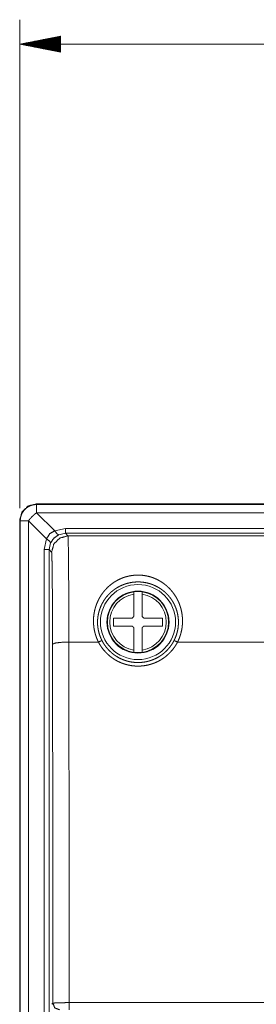
# Paper-space layout 'Foglio 1' of a CAD drawing. Units: millimetres. Extents: x 0 to 1189, y 0 to 841.
# Drawn here: x 204 to 219, y 529 to 589 of the extents above; entities that cross this region are included whole.
import ezdxf

# ---------------------------------------------------------------- set-up
doc = ezdxf.new("R2010")
doc.units = ezdxf.units.MM
doc.layers.add('1', color=7, linetype='Continuous', true_color=0xffffff)

psp = doc.layouts.new('Foglio 1')

# ---------------------------------------------------------------- linework, layer by layer
at = {"layer": '1', "color": 18, "linetype": 'Continuous', "lineweight": 13}
for p, q in [((204.48, 559.082), (204.48, 589.054)), ((206.98, 588.04), (204.48, 587.554)), ((206.98, 588.036), (206.963, 588.036)), ((206.98, 588.036), (206.963, 588.036)), ((206.98, 587.068), (206.98, 588.04)), ((204.48, 587.554), (442.98, 587.554)), ((204.48, 587.554), (206.98, 587.068)), ((206.98, 587.579), (204.611, 587.579)), ((206.98, 587.528), (204.611, 587.528)), ((206.98, 587.63), (204.872, 587.63)), ((206.98, 587.477), (204.872, 587.477)), ((206.98, 587.681), (205.133, 587.681)), ((206.98, 587.427), (205.133, 587.427)), ((206.98, 587.732), (205.395, 587.732)), ((206.98, 587.782), (205.656, 587.782)), ((206.98, 587.833), (205.917, 587.833)), ((206.98, 587.884), (206.179, 587.884)), ((206.98, 587.935), (206.44, 587.935)), ((206.98, 587.985), (206.701, 587.985)), ((206.98, 587.376), (205.395, 587.376)), ((206.98, 587.325), (205.656, 587.325)), ((206.98, 587.274), (205.917, 587.274)), ((206.98, 587.224), (206.179, 587.224)), ((206.98, 587.173), (206.44, 587.173)), ((206.98, 587.122), (206.701, 587.122)), ((206.98, 587.071), (206.963, 587.071)), ((206.98, 587.071), (206.963, 587.071)), ((205.48, 559.332), (205.514, 559.297)), ((205.514, 559.297), (441.946, 559.297)), ((205.514, 558.797), (206.624, 557.688)), ((205.514, 558.797), (441.946, 558.797)), ((204.48, 558.332), (204.514, 558.297)), ((204.514, 558.297), (204.514, 285.366)), ((205.014, 558.297), (206.124, 557.188)), ((205.014, 558.297), (205.014, 285.366)), ((206.624, 557.688), (207.281, 557.831)), ((207.281, 557.831), (440.179, 557.831)), ((206.124, 557.188), (205.981, 556.531)), ((206.87, 557.441), (207.281, 557.531)), ((207.281, 557.531), (207.437, 557.375)), ((207.281, 557.531), (440.179, 557.531)), ((207.437, 557.375), (440.023, 557.375)), ((206.37, 556.941), (206.281, 556.531)), ((205.981, 556.531), (205.981, 287.133)), ((206.281, 556.531), (206.281, 287.133)), ((206.281, 556.531), (206.437, 556.375)), ((207.493, 550.856), (209.305, 550.856)), ((214.155, 550.856), (433.305, 550.856)), ((206.514, 528.688), (206.449, 528.623)), ((207.514, 528.726), (439.947, 528.726))]:
    psp.add_line(p, q, dxfattribs=at)
at = {"layer": '1', "color": 18, "linetype": 'Continuous', "lineweight": 18}
for p, q in [((205.48, 559.332), (441.98, 559.332)), ((204.48, 558.332), (204.48, 285.332))]:
    psp.add_line(p, q, dxfattribs=at)
at = {"layer": '1', "color": 18, "linetype": 'Continuous', "lineweight": 13}
for radius in [2.303, 1.903]:
    psp.add_circle((211.73, 552.082), radius, dxfattribs=at)
at = {"layer": '1', "color": 18, "linetype": 'Continuous', "lineweight": 18}
for start, end in [(97.66219, 262.33781), (82.33781, 97.66219), (277.66219, 82.33781), (262.33781, 277.66219)]:
    psp.add_arc((211.73, 552.082), 1.875, start, end, dxfattribs=at)
at = {"layer": '1', "color": 18, "linetype": 'Continuous', "lineweight": 13}
for start, end in [(98.29549, 261.70451), (278.29549, 81.70451)]:
    psp.add_arc((211.73, 552.082), 1.733, start, end, dxfattribs=at)
at = {"layer": '1', "color": 18, "linetype": 'Continuous', "lineweight": 18}
for points, knots in [([(205.48, 559.332), (204.98, 559.198), (204.614, 558.832), (204.48, 558.332)], [0, 0, 0.333348, 0.666665, 1, 1]), ([(211.48, 553.94), (211.48, 553.93), (211.48, 553.924), (211.48, 553.918), (211.48, 553.901), (211.48, 553.891), (211.48, 553.88), (211.48, 553.855), (211.48, 553.827), (211.48, 553.82), (211.48, 553.804), (211.48, 553.796)], [0, 0, 0.069085, 0.107945, 0.154865, 0.271157, 0.340818, 0.417962, 0.58981, 0.784686, 0.836788, 0.944732, 1, 1]), ([(211.48, 553.796), (211.48, 553.468), (211.48, 553.131), (211.48, 552.785), (211.48, 552.609), (211.48, 552.521), (211.48, 552.432)], [0, 0, 0.240874, 0.487867, 0.740919, 0.869732, 0.934715, 1, 1]), ([(211.98, 553.796), (211.98, 553.855), (211.98, 553.868), (211.98, 553.88), (211.98, 553.901), (211.98, 553.91), (211.98, 553.918), (211.98, 553.93), (211.98, 553.934), (211.98, 553.939), (211.98, 553.94), (211.98, 553.94)], [0, 0, 0.408463, 0.498273, 0.58175, 0.727404, 0.78958, 0.844847, 0.93034, 0.960564, 0.990213, 0.999136, 1, 1]), ([(211.98, 553.796), (211.98, 553.468), (211.98, 553.131), (211.98, 552.785), (211.98, 552.609), (211.98, 552.521), (211.98, 552.432)], [0, 0, 0.240874, 0.487867, 0.740919, 0.869732, 0.934715, 1, 1]), ([(211.48, 552.432), (211.449, 552.401), (211.38, 552.332)], [0, 0, 0.307875, 1, 1]), ([(212.08, 552.332), (212.049, 552.362), (211.98, 552.432)], [0, 0, 0.307668, 1, 1]), ([(210.23, 552.332), (210.37, 552.332), (210.653, 552.332), (210.94, 552.332), (211.232, 552.332), (211.38, 552.332)], [0, 0, 0.12149, 0.367527, 0.617536, 0.871517, 1, 1]), ([(210.23, 551.832), (210.23, 551.958), (210.23, 552.208), (210.23, 552.332)], [0, 0, 0.252997, 0.753286, 1, 1]), ([(210.23, 551.832), (210.37, 551.832), (210.653, 551.832), (210.94, 551.832), (211.232, 551.832), (211.38, 551.832)], [0, 0, 0.12149, 0.367527, 0.617536, 0.871517, 1, 1]), ([(211.38, 551.832), (211.395, 551.816), (211.445, 551.766), (211.48, 551.732)], [0, 0, 0.153918, 0.653918, 1, 1]), ([(211.48, 550.367), (211.48, 550.531), (211.48, 550.864), (211.48, 551.205), (211.48, 551.554), (211.48, 551.732)], [0, 0, 0.119812, 0.36389, 0.613875, 0.869767, 1, 1]), ([(211.98, 551.732), (212.011, 551.762), (212.08, 551.832)], [0, 0, 0.307732, 1, 1]), ([(211.98, 550.367), (211.98, 550.531), (211.98, 550.864), (211.98, 551.205), (211.98, 551.554), (211.98, 551.732)], [0, 0, 0.119812, 0.36389, 0.613875, 0.869767, 1, 1]), ([(213.23, 552.332), (213.09, 552.332), (212.807, 552.332), (212.52, 552.332), (212.228, 552.332), (212.08, 552.332)], [0, 0, 0.121506, 0.367538, 0.617543, 0.87152, 1, 1]), ([(213.23, 551.832), (213.091, 551.832), (212.808, 551.832), (212.521, 551.832), (212.375, 551.832), (212.08, 551.832)], [0, 0, 0.121165, 0.366783, 0.616788, 0.743417, 1, 1]), ([(213.23, 552.082), (213.23, 552.122), (213.23, 552.247), (213.23, 552.332)], [0, 0, 0.162395, 0.662643, 1, 1]), ([(213.23, 552.082), (213.23, 552), (213.23, 551.832)], [0, 0, 0.325066, 1, 1]), ([(211.48, 550.223), (211.48, 550.233), (211.48, 550.239), (211.48, 550.246), (211.48, 550.262), (211.48, 550.272), (211.48, 550.283), (211.48, 550.308), (211.48, 550.336), (211.48, 550.344), (211.48, 550.359), (211.48, 550.367)], [0, 0, 0.069085, 0.107945, 0.154865, 0.271445, 0.340818, 0.417962, 0.58981, 0.784686, 0.837075, 0.944732, 1, 1]), ([(211.98, 550.223), (211.98, 550.233), (211.98, 550.239), (211.98, 550.246), (211.98, 550.262), (211.98, 550.272), (211.98, 550.283), (211.98, 550.308), (211.98, 550.322), (211.98, 550.344), (211.98, 550.359), (211.98, 550.367)], [0, 0, 0.069085, 0.107945, 0.154865, 0.271445, 0.340818, 0.417962, 0.58981, 0.684514, 0.837075, 0.944732, 1, 1])]:
    psp.add_open_spline(points, degree=1, knots=knots, dxfattribs=at)
at = {"layer": '1', "color": 18, "linetype": 'Continuous', "lineweight": 13}
for points, knots in [([(205.514, 559.297), (205.504, 559.297), (205.493, 559.297), (205.482, 559.297), (205.472, 559.297), (205.461, 559.296), (205.451, 559.295), (205.441, 559.295), (205.43, 559.294), (205.42, 559.293), (205.41, 559.292), (205.4, 559.291), (205.39, 559.29), (205.38, 559.288), (205.37, 559.287), (205.361, 559.286), (205.351, 559.284), (205.342, 559.282), (205.332, 559.281), (205.323, 559.279), (205.313, 559.277), (205.304, 559.275), (205.295, 559.273), (205.286, 559.271), (205.277, 559.269), (205.268, 559.267), (205.259, 559.264), (205.25, 559.262), (205.242, 559.259), (205.233, 559.257), (205.224, 559.254), (205.216, 559.252), (205.208, 559.249), (205.199, 559.247), (205.191, 559.244), (205.183, 559.241), (205.175, 559.238), (205.167, 559.235), (205.159, 559.232), (205.152, 559.229), (205.144, 559.226), (205.136, 559.223), (205.129, 559.22), (205.121, 559.217), (205.114, 559.214), (205.107, 559.21), (205.099, 559.207), (205.092, 559.204), (205.085, 559.201), (205.078, 559.197), (205.072, 559.194), (205.065, 559.191), (205.058, 559.187), (205.045, 559.18), (205.039, 559.177), (205.032, 559.173), (205.026, 559.17), (205.02, 559.166), (205.014, 559.163), (205.007, 559.159), (205.002, 559.156), (204.996, 559.152), (204.99, 559.149), (204.978, 559.142), (204.973, 559.138), (204.967, 559.135), (204.962, 559.131), (204.957, 559.127), (204.946, 559.12), (204.941, 559.117), (204.936, 559.113), (204.931, 559.11), (204.926, 559.106), (204.921, 559.102), (204.916, 559.099), (204.912, 559.095), (204.907, 559.092), (204.903, 559.088), (204.898, 559.085), (204.894, 559.081), (204.889, 559.078), (204.885, 559.075), (204.881, 559.071), (204.873, 559.064), (204.869, 559.061), (204.865, 559.058), (204.857, 559.051), (204.853, 559.048), (204.85, 559.044), (204.846, 559.041), (204.842, 559.038), (204.839, 559.035), (204.836, 559.032), (204.832, 559.028), (204.829, 559.025), (204.822, 559.019), (204.816, 559.013), (204.81, 559.007), (204.807, 559.004), (204.765, 558.96), (204.726, 558.912), (204.694, 558.87), (204.665, 558.825), (204.642, 558.786), (204.621, 558.747), (204.605, 558.714), (204.59, 558.68), (204.576, 558.643), (204.563, 558.605), (204.553, 558.574), (204.545, 558.542), (204.539, 558.517), (204.534, 558.493), (204.53, 558.473), (204.527, 558.453), (204.524, 558.437), (204.522, 558.421), (204.52, 558.408), (204.519, 558.395), (204.518, 558.386), (204.517, 558.376), (204.517, 558.367), (204.516, 558.359), (204.516, 558.353), (204.516, 558.347), (204.515, 558.339), (204.515, 558.332), (204.515, 558.327), (204.515, 558.322), (204.515, 558.319), (204.514, 558.315), (204.514, 558.31), (204.514, 558.305), (204.514, 558.303), (204.514, 558.299), (204.514, 558.297)], [0, 0, 0.006804, 0.013609, 0.020324, 0.027053, 0.033694, 0.040338, 0.046908, 0.05347, 0.059945, 0.066424, 0.072834, 0.079236, 0.085553, 0.091878, 0.098122, 0.104358, 0.110529, 0.116691, 0.122773, 0.128856, 0.134855, 0.140852, 0.146777, 0.152695, 0.158537, 0.164372, 0.170137, 0.175904, 0.181577, 0.187257, 0.192852, 0.198455, 0.203977, 0.209492, 0.21494, 0.220372, 0.225727, 0.231099, 0.236374, 0.241645, 0.246853, 0.252057, 0.257176, 0.262292, 0.267325, 0.272367, 0.277325, 0.282282, 0.287156, 0.29203, 0.296833, 0.301623, 0.311066, 0.315694, 0.320335, 0.324895, 0.329444, 0.333925, 0.338395, 0.34281, 0.347202, 0.351513, 0.36005, 0.3643, 0.368447, 0.372608, 0.376689, 0.384741, 0.38875, 0.392668, 0.396576, 0.400403, 0.404252, 0.40799, 0.411748, 0.415439, 0.419108, 0.422683, 0.42629, 0.429803, 0.433322, 0.436746, 0.443523, 0.446877, 0.450163, 0.456611, 0.45981, 0.462932, 0.466045, 0.469074, 0.472093, 0.475045, 0.478016, 0.480874, 0.486534, 0.492044, 0.497386, 0.500001, 0.539133, 0.578274, 0.612164, 0.646023, 0.674638, 0.703258, 0.726621, 0.74999, 0.775456, 0.800911, 0.821744, 0.842575, 0.858785, 0.874985, 0.887707, 0.900414, 0.910847, 0.921255, 0.929365, 0.937491, 0.943836, 0.950175, 0.955374, 0.960597, 0.964658, 0.968744, 0.973249, 0.977754, 0.981072, 0.984363, 0.986549, 0.98876, 0.992182, 0.995183, 0.99642, 0.998842, 1, 1]), ([(205.514, 558.797), (205.514, 558.905), (205.514, 559.089), (205.514, 559.219), (205.514, 559.262), (205.514, 559.297)], [0, 0, 0.215809, 0.582686, 0.843559, 0.928477, 1, 1]), ([(205.514, 558.797), (205.446, 558.744), (205.378, 558.687), (205.312, 558.627), (205.247, 558.565), (205.184, 558.5), (205.124, 558.433), (205.067, 558.366), (205.014, 558.297)], [0, 0, 0.121932, 0.246465, 0.372775, 0.499988, 0.627181, 0.753514, 0.878063, 1, 1]), ([(204.514, 558.297), (204.514, 558.297), (204.514, 558.298), (204.515, 558.298), (204.515, 558.298), (204.516, 558.298), (204.52, 558.298), (204.522, 558.298), (204.527, 558.298), (204.533, 558.298), (204.55, 558.297), (204.564, 558.297), (204.585, 558.297), (204.613, 558.297), (204.65, 558.297), (204.654, 558.297), (204.657, 558.297), (204.66, 558.297), (204.663, 558.297), (204.667, 558.297), (204.669, 558.297), (204.672, 558.297), (204.674, 558.297), (204.678, 558.297), (204.682, 558.297), (204.686, 558.297), (204.69, 558.297), (204.694, 558.297), (204.698, 558.297), (204.702, 558.297), (204.707, 558.297), (204.711, 558.297), (204.716, 558.297), (204.72, 558.297), (204.725, 558.297), (204.73, 558.297), (204.735, 558.297), (204.741, 558.297), (204.746, 558.297), (204.751, 558.297), (204.754, 558.297), (204.76, 558.297), (204.765, 558.297), (204.771, 558.297), (204.777, 558.297), (204.783, 558.297), (204.789, 558.297), (204.796, 558.297), (204.802, 558.297), (204.809, 558.297), (204.815, 558.297), (204.822, 558.297), (204.829, 558.297), (204.836, 558.297), (204.844, 558.297), (204.847, 558.297), (204.855, 558.297), (204.862, 558.297), (204.87, 558.297), (204.878, 558.297), (204.886, 558.297), (204.894, 558.297), (204.903, 558.297), (204.911, 558.297), (204.915, 558.297), (204.924, 558.297), (204.933, 558.297), (204.942, 558.297), (204.951, 558.297), (204.96, 558.297), (204.97, 558.297), (204.979, 558.297), (204.989, 558.297), (204.999, 558.297), (205.009, 558.297), (205.014, 558.297)], [0, 0, 0.000149, 0.000334, 0.000878, 0.001709, 0.003571, 0.010557, 0.016304, 0.025441, 0.03652, 0.071619, 0.099937, 0.140533, 0.196756, 0.272368, 0.27861, 0.284977, 0.29155, 0.298288, 0.305192, 0.308747, 0.31594, 0.319578, 0.32702, 0.334668, 0.342481, 0.350501, 0.358728, 0.367161, 0.375801, 0.384607, 0.39366, 0.402879, 0.412346, 0.422061, 0.431942, 0.44207, 0.452446, 0.46303, 0.473819, 0.479359, 0.490521, 0.501931, 0.513589, 0.525495, 0.537649, 0.550051, 0.562701, 0.575641, 0.588828, 0.602264, 0.615989, 0.629962, 0.644225, 0.658735, 0.666094, 0.681059, 0.696272, 0.711775, 0.727567, 0.743648, 0.760019, 0.776679, 0.793629, 0.802228, 0.819632, 0.837326, 0.85535, 0.873622, 0.892226, 0.911159, 0.930341, 0.949895, 0.969697, 0.98983, 1, 1]), ([(206.624, 557.688), (206.311, 557.5), (206.124, 557.188)], [0, 0, 0.500012, 1, 1]), ([(206.37, 556.941), (206.318, 557.044), (206.124, 557.188)], [0, 0, 0.322252, 1, 1]), ([(206.87, 557.441), (206.575, 557.236), (206.37, 556.941)], [0, 0, 0.500012, 1, 1]), ([(207.437, 557.374), (206.937, 557.241), (206.571, 556.874), (206.437, 556.375)], [0, 0, 0.333332, 0.666677, 1, 1]), ([(206.87, 557.441), (206.768, 557.494), (206.624, 557.688)], [0, 0, 0.32236, 1, 1]), ([(207.437, 557.374), (207.446, 557.27), (207.455, 556.978), (207.463, 556.507), (207.471, 555.869), (207.478, 555.08), (207.483, 554.16), (207.488, 553.131), (207.491, 552.021), (207.493, 550.856)], [0, 0, 0.016159, 0.060885, 0.133091, 0.23095, 0.352002, 0.493193, 0.650964, 0.821329, 1, 1]), ([(206.437, 556.375), (206.447, 556.261), (206.457, 555.943), (206.466, 555.432), (206.474, 554.744), (206.481, 553.9), (206.487, 552.928), (206.491, 551.858), (206.493, 550.725)], [0, 0, 0.020214, 0.076439, 0.166923, 0.288775, 0.438119, 0.610185, 0.799496, 1, 1]), ([(209.305, 550.856), (209.284, 550.898), (209.264, 550.941), (209.245, 550.985), (209.226, 551.028), (209.191, 551.115), (209.159, 551.203), (209.104, 551.38), (209.061, 551.559), (209.029, 551.74), (209.009, 551.922), (209.001, 552.104), (209.003, 552.284), (209.017, 552.46), (209.041, 552.634), (209.075, 552.806), (209.12, 552.975), (209.126, 552.996), (209.133, 553.016), (209.139, 553.037), (209.146, 553.058), (209.16, 553.099), (209.174, 553.14), (209.205, 553.22), (209.238, 553.299), (209.31, 553.453), (209.39, 553.602), (209.48, 553.745), (209.578, 553.884), (209.604, 553.917), (209.63, 553.951), (209.657, 553.983), (209.685, 554.016), (209.74, 554.079), (209.798, 554.141), (209.919, 554.259), (210.048, 554.369), (210.116, 554.422), (210.185, 554.473), (210.221, 554.498), (210.257, 554.522), (210.275, 554.534), (210.294, 554.546), (210.312, 554.558), (210.331, 554.569), (210.484, 554.657), (210.644, 554.735), (210.726, 554.77), (210.81, 554.803), (210.853, 554.818), (210.896, 554.833), (210.918, 554.84), (210.94, 554.847), (210.962, 554.854), (210.985, 554.86), (211.164, 554.906), (211.347, 554.939), (211.534, 554.96), (211.724, 554.967), (211.748, 554.967), (211.772, 554.967), (211.795, 554.966), (211.819, 554.966), (211.867, 554.964), (211.915, 554.961), (211.962, 554.957), (212.01, 554.952), (212.034, 554.95), (212.057, 554.947), (212.081, 554.944), (212.104, 554.941), (212.289, 554.908), (212.468, 554.863), (212.555, 554.836), (212.641, 554.806), (212.684, 554.79), (212.726, 554.773), (212.768, 554.756), (212.81, 554.738), (212.891, 554.7), (212.97, 554.66), (213.047, 554.618), (213.122, 554.574), (213.267, 554.479), (213.404, 554.375), (213.438, 554.348), (213.471, 554.32), (213.487, 554.306), (213.503, 554.292), (213.519, 554.278), (213.535, 554.264), (213.597, 554.205), (213.657, 554.145), (213.771, 554.021), (213.877, 553.89), (213.975, 553.753), (214.065, 553.609), (214.087, 553.572), (214.108, 553.534), (214.128, 553.497), (214.147, 553.459), (214.185, 553.382), (214.22, 553.304), (214.284, 553.145), (214.338, 552.981), (214.362, 552.897), (214.383, 552.812), (214.393, 552.769), (214.402, 552.726), (214.41, 552.683), (214.418, 552.639), (214.443, 552.463), (214.457, 552.286), (214.459, 552.106), (214.451, 551.924), (214.449, 551.902), (214.447, 551.879), (214.445, 551.856), (214.442, 551.833), (214.437, 551.787), (214.431, 551.741), (214.417, 551.651), (214.399, 551.56), (214.356, 551.381), (214.301, 551.203), (214.269, 551.115), (214.234, 551.028), (214.215, 550.985), (214.196, 550.941), (214.176, 550.898), (214.155, 550.856)], [0, 0, 0.004166, 0.00833, 0.01249, 0.016636, 0.024884, 0.033079, 0.049341, 0.065495, 0.0816, 0.097717, 0.113711, 0.129446, 0.144989, 0.160403, 0.175745, 0.191075, 0.192992, 0.194909, 0.19682, 0.198728, 0.202534, 0.206326, 0.213875, 0.221381, 0.236299, 0.251144, 0.265979, 0.280868, 0.284602, 0.288329, 0.292049, 0.295764, 0.303183, 0.310595, 0.325427, 0.340338, 0.347848, 0.355412, 0.359214, 0.363035, 0.364951, 0.366874, 0.368799, 0.37073, 0.386198, 0.401783, 0.40965, 0.417582, 0.421578, 0.425594, 0.427613, 0.429635, 0.431665, 0.433699, 0.449979, 0.466303, 0.482755, 0.499431, 0.501534, 0.503636, 0.505737, 0.507836, 0.51203, 0.516219, 0.520406, 0.524592, 0.526683, 0.528773, 0.530858, 0.532936, 0.549382, 0.565577, 0.573613, 0.581621, 0.585619, 0.589614, 0.593599, 0.597558, 0.605409, 0.61318, 0.620887, 0.62854, 0.643728, 0.658835, 0.66261, 0.666386, 0.668275, 0.67016, 0.672043, 0.673922, 0.681408, 0.688855, 0.703672, 0.718445, 0.733246, 0.748138, 0.751886, 0.755642, 0.759393, 0.763147, 0.770643, 0.778149, 0.793191, 0.808338, 0.815968, 0.823649, 0.827514, 0.831391, 0.835275, 0.839163, 0.854726, 0.870361, 0.886129, 0.902094, 0.904106, 0.906124, 0.908147, 0.910168, 0.914208, 0.918249, 0.926321, 0.934402, 0.950596, 0.966895, 0.975106, 0.983368, 0.987518, 0.991678, 0.995835, 1, 1]), ([(209.527, 550.938), (209.508, 550.976), (209.489, 551.015), (209.471, 551.053), (209.454, 551.092), (209.422, 551.17), (209.392, 551.248), (209.342, 551.407), (209.303, 551.566), (209.288, 551.647), (209.275, 551.728), (209.269, 551.769), (209.265, 551.809), (209.262, 551.83), (209.261, 551.85), (209.259, 551.871), (209.257, 551.891), (209.25, 552.053), (209.254, 552.212), (209.268, 552.369), (209.291, 552.523), (209.307, 552.599), (209.324, 552.674), (209.334, 552.711), (209.344, 552.749), (209.355, 552.786), (209.367, 552.823), (209.418, 552.967), (209.477, 553.107), (209.543, 553.241), (209.618, 553.37), (209.658, 553.433), (209.7, 553.495), (209.722, 553.525), (209.744, 553.555), (209.767, 553.585), (209.79, 553.615), (209.887, 553.729), (209.99, 553.837), (210.1, 553.938), (210.217, 554.034), (210.278, 554.079), (210.341, 554.123), (210.373, 554.144), (210.405, 554.165), (210.438, 554.186), (210.472, 554.206), (210.61, 554.281), (210.753, 554.348), (210.827, 554.378), (210.903, 554.406), (210.942, 554.419), (210.981, 554.432), (211, 554.438), (211.02, 554.444), (211.04, 554.45), (211.06, 554.456), (211.221, 554.495), (211.386, 554.524), (211.553, 554.541), (211.724, 554.548), (211.767, 554.547), (211.81, 554.546), (211.853, 554.544), (211.896, 554.542), (211.939, 554.539), (211.981, 554.535), (212.003, 554.533), (212.024, 554.53), (212.045, 554.527), (212.066, 554.525), (212.232, 554.496), (212.393, 554.458), (212.472, 554.434), (212.549, 554.409), (212.588, 554.395), (212.626, 554.381), (212.645, 554.373), (212.663, 554.366), (212.682, 554.358), (212.701, 554.35), (212.845, 554.284), (212.982, 554.209), (213.112, 554.128), (213.237, 554.039), (213.267, 554.016), (213.297, 553.992), (213.326, 553.967), (213.355, 553.943), (213.411, 553.892), (213.466, 553.841), (213.569, 553.733), (213.666, 553.62), (213.756, 553.501), (213.838, 553.377), (213.858, 553.344), (213.877, 553.312), (213.896, 553.279), (213.914, 553.246), (213.949, 553.179), (213.981, 553.111), (214.041, 552.972), (214.092, 552.828), (214.114, 552.755), (214.134, 552.68), (214.143, 552.642), (214.152, 552.604), (214.16, 552.566), (214.168, 552.527), (214.192, 552.372), (214.206, 552.214), (214.21, 552.055), (214.203, 551.893), (214.201, 551.872), (214.2, 551.852), (214.198, 551.832), (214.196, 551.811), (214.191, 551.77), (214.186, 551.729), (214.173, 551.648), (214.157, 551.567), (214.118, 551.407), (214.068, 551.249), (214.038, 551.17), (214.006, 551.092), (213.989, 551.053), (213.971, 551.015), (213.952, 550.976), (213.933, 550.938)], [0, 0, 0.004206, 0.00841, 0.012605, 0.016792, 0.025103, 0.03336, 0.049725, 0.065961, 0.074054, 0.08214, 0.086183, 0.090226, 0.092247, 0.09427, 0.096296, 0.09832, 0.114312, 0.130017, 0.145512, 0.160862, 0.168505, 0.176134, 0.179945, 0.18376, 0.187574, 0.191386, 0.206508, 0.22143, 0.236217, 0.250936, 0.258292, 0.265656, 0.269344, 0.273037, 0.276737, 0.280444, 0.295214, 0.309939, 0.324696, 0.339556, 0.347051, 0.354602, 0.358401, 0.362222, 0.366062, 0.369916, 0.385387, 0.401012, 0.408911, 0.416884, 0.420903, 0.424943, 0.426975, 0.429012, 0.431056, 0.433104, 0.449498, 0.46596, 0.482571, 0.499419, 0.503667, 0.50791, 0.512148, 0.516381, 0.520611, 0.524836, 0.52695, 0.529061, 0.531166, 0.533266, 0.54986, 0.566176, 0.574262, 0.582314, 0.58633, 0.590341, 0.592345, 0.594343, 0.596336, 0.598323, 0.613994, 0.629371, 0.644549, 0.659613, 0.663372, 0.667129, 0.670887, 0.674636, 0.682091, 0.689504, 0.704235, 0.718903, 0.73358, 0.748336, 0.752046, 0.755767, 0.759492, 0.763217, 0.770659, 0.778103, 0.793024, 0.808053, 0.815629, 0.823256, 0.827092, 0.830943, 0.834811, 0.838682, 0.854196, 0.869795, 0.885541, 0.901508, 0.903524, 0.905545, 0.907568, 0.909597, 0.913656, 0.917711, 0.925818, 0.933934, 0.950211, 0.966614, 0.974884, 0.983216, 0.987404, 0.991598, 0.995799, 1, 1]), ([(206.493, 550.725), (206.63, 550.79), (206.995, 550.838), (207.493, 550.856)], [0, 0, 0.148832, 0.51102, 1, 1]), ([(206.514, 528.688), (206.504, 539.721), (206.493, 550.725)], [0, 0, 0.500659, 1, 1]), ([(207.514, 528.726), (207.504, 539.805), (207.493, 550.856)], [0, 0, 0.500661, 1, 1]), ([(209.527, 550.938), (209.457, 550.924), (209.305, 550.856)], [0, 0, 0.300566, 1, 1]), ([(214.155, 550.856), (214.111, 550.773), (214.063, 550.692), (214.039, 550.653), (214.013, 550.613), (213.987, 550.574), (213.961, 550.536), (213.849, 550.388), (213.727, 550.248), (213.596, 550.117), (213.456, 549.994), (213.437, 549.98), (213.419, 549.965), (213.4, 549.951), (213.382, 549.936), (213.344, 549.908), (213.306, 549.881), (213.229, 549.828), (213.151, 549.779), (212.989, 549.687), (212.821, 549.607), (212.735, 549.571), (212.647, 549.538), (212.603, 549.523), (212.558, 549.508), (212.513, 549.494), (212.468, 549.481), (212.287, 549.437), (212.103, 549.405), (211.918, 549.386), (211.73, 549.38), (211.542, 549.386), (211.357, 549.405), (211.174, 549.437), (210.993, 549.481), (210.948, 549.494), (210.903, 549.508), (210.88, 549.515), (210.858, 549.523), (210.836, 549.53), (210.814, 549.538), (210.726, 549.571), (210.639, 549.607), (210.471, 549.687), (210.31, 549.779), (210.231, 549.828), (210.154, 549.881), (210.116, 549.908), (210.079, 549.936), (210.041, 549.965), (210.005, 549.994), (209.864, 550.117), (209.733, 550.248), (209.612, 550.388), (209.499, 550.536), (209.473, 550.574), (209.447, 550.613), (209.422, 550.653), (209.397, 550.692), (209.35, 550.773), (209.305, 550.856)], [0, 0, 0.015689, 0.031379, 0.039232, 0.047079, 0.054907, 0.062718, 0.093832, 0.124846, 0.155903, 0.187151, 0.191076, 0.195014, 0.198946, 0.20288, 0.210733, 0.218567, 0.234194, 0.249771, 0.280875, 0.31202, 0.327658, 0.343361, 0.351244, 0.35913, 0.367002, 0.374849, 0.406123, 0.437314, 0.468559, 0.50001, 0.531459, 0.56269, 0.593848, 0.625078, 0.632916, 0.640767, 0.644705, 0.648641, 0.652588, 0.656533, 0.672265, 0.687924, 0.719094, 0.750201, 0.765778, 0.781392, 0.789218, 0.797063, 0.804929, 0.812795, 0.844077, 0.875154, 0.906175, 0.937289, 0.9451, 0.952923, 0.96077, 0.968622, 0.984311, 1, 1]), ([(213.933, 550.938), (213.893, 550.863), (213.85, 550.79), (213.827, 550.754), (213.804, 550.718), (213.781, 550.683), (213.757, 550.648), (213.655, 550.514), (213.544, 550.387), (213.426, 550.268), (213.298, 550.156), (213.265, 550.13), (213.231, 550.103), (213.197, 550.078), (213.162, 550.053), (213.092, 550.005), (213.021, 549.96), (212.874, 549.877), (212.722, 549.805), (212.643, 549.772), (212.563, 549.742), (212.523, 549.728), (212.482, 549.715), (212.442, 549.702), (212.401, 549.69), (212.236, 549.65), (212.069, 549.621), (211.901, 549.604), (211.73, 549.598), (211.559, 549.604), (211.391, 549.621), (211.224, 549.65), (211.06, 549.69), (211.019, 549.702), (210.978, 549.715), (210.958, 549.721), (210.938, 549.728), (210.917, 549.735), (210.897, 549.742), (210.817, 549.772), (210.739, 549.805), (210.586, 549.877), (210.439, 549.96), (210.368, 550.005), (210.298, 550.053), (210.263, 550.078), (210.229, 550.103), (210.196, 550.129), (210.162, 550.156), (210.035, 550.268), (209.916, 550.387), (209.805, 550.514), (209.703, 550.648), (209.679, 550.683), (209.656, 550.718), (209.633, 550.754), (209.61, 550.79), (209.567, 550.863), (209.527, 550.938)], [0, 0, 0.015677, 0.031353, 0.039199, 0.04704, 0.054864, 0.062671, 0.093763, 0.124769, 0.155811, 0.187052, 0.194913, 0.202785, 0.210634, 0.218466, 0.234094, 0.249675, 0.280779, 0.311929, 0.327571, 0.343284, 0.351168, 0.359057, 0.366933, 0.374784, 0.406072, 0.437278, 0.46854, 0.50001, 0.531475, 0.562722, 0.593893, 0.625137, 0.63298, 0.640839, 0.644775, 0.648715, 0.652661, 0.656609, 0.672343, 0.688007, 0.719187, 0.750298, 0.765876, 0.78149, 0.789315, 0.797161, 0.805024, 0.812891, 0.84416, 0.875229, 0.906237, 0.937335, 0.945137, 0.952958, 0.960801, 0.968648, 0.984321, 1, 1]), ([(214.155, 550.856), (214.003, 550.924), (213.933, 550.938)], [0, 0, 0.699458, 1, 1]), ([(207.514, 528.726), (207.416, 528.726), (207.295, 528.725), (207.247, 528.724), (207.224, 528.724), (207.178, 528.724), (207.132, 528.723), (207.088, 528.722), (207.045, 528.721), (207.002, 528.72), (206.96, 528.719), (206.882, 528.717), (206.809, 528.715), (206.743, 528.712), (206.685, 528.709), (206.659, 528.707), (206.634, 528.706), (206.623, 528.705), (206.602, 528.703), (206.592, 528.702), (206.559, 528.699), (206.534, 528.695), (206.53, 528.694), (206.526, 528.693), (206.522, 528.693), (206.519, 528.692), (206.515, 528.69), (206.514, 528.688)], [0, 0, 0.09758, 0.217984, 0.265488, 0.288889, 0.335034, 0.38023, 0.424502, 0.467846, 0.510244, 0.551696, 0.63036, 0.703037, 0.768778, 0.826787, 0.852953, 0.87719, 0.888601, 0.909842, 0.919632, 0.953067, 0.977529, 0.982276, 0.986438, 0.990058, 0.993103, 0.997531, 1, 1]), ([(206.514, 528.688), (206.631, 528.405), (206.914, 528.288)], [0, 0, 0.500031, 1, 1])]:
    psp.add_open_spline(points, degree=1, knots=knots, dxfattribs=at)
for points in [[(207.281, 557.831), (207.281, 557.531)], [(206.281, 556.531), (205.981, 556.531)], [(207.514, 528.726), (207.514, 528.293)]]:
    psp.add_open_spline(points, degree=1, dxfattribs=at)

doc.saveas('drawing.dxf')
